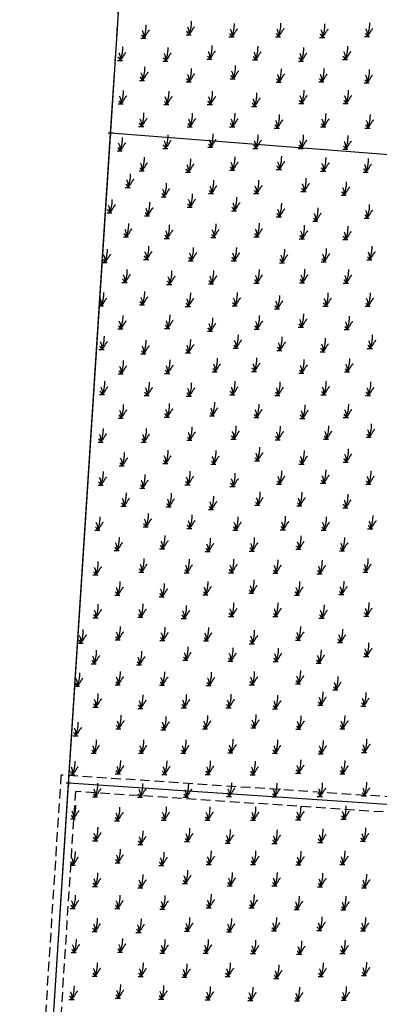
# Model space of a CAD drawing. Units: feet. Extents: x 1138522 to 1144967, y 212246 to 218279.
# Drawn here: x 1138537 to 1138911, y 215813 to 216838 of the extents above; entities that cross this region are included whole.
import ezdxf

# ---------------------------------------------------------------- set-up
doc = ezdxf.new("R2010")
doc.units = ezdxf.units.FT
doc.header["$LTSCALE"] = 50
doc.header["$MEASUREMENT"] = 0
for name, pattern in [('EASEMENT', [0.3, 0.2, -0.1]), ('FEATURE', [0.8, 0.6, -0.2]), ('SECTION', [2.5, 1.25, -0.25, 0.25, -0.25, 0.25, -0.25])]:
    doc.linetypes.add(name, pattern=pattern)
for name, color, linetype in [('EASEMENT', 15, 'EASEMENT'), ('SUB', 4, 'CONTINUOUS'), ('TAX-LOT', 2, 'CONTINUOUS'), ('TIC', 7, 'CONTINUOUS'), ('WET-PHOTO', 11, 'FEATURE')]:
    doc.layers.add(name, color=color, linetype=linetype)

# ---------------------------------------------------------------- blocks, each defined once
blk = doc.blocks.new('TIC')
at = {"layer": 'TIC'}
for p, q in [((2.5, 0), (-2.5, 0)), ((0, 2.5), (0, -2.5))]:
    blk.add_line(p, q, dxfattribs=at)
blk = doc.blocks.new('SWAMP')
at = {"layer": 'WET-PHOTO'}
blk.add_line((-3, 0), (2.3, 0), dxfattribs=at)
for centre, radius, start, end in [((-35.6, 13.8), 38.2, 338.7534, 0.3843), ((-6.6, -2.4), 7.05, 19.5719, 52.6244), ((-10.3, 2.2), 10.5, 348.1472, 33.1341), ((-17.1, 15.9), 23.3, 317.0801, 335.8568), ((8, 4.7), 4.12, 122.0684, 155.8568)]:
    blk.add_arc(centre, radius, start, end, dxfattribs=at)

msp = doc.modelspace()

# ---------------------------------------------------------------- linework, layer by layer
at = {"layer": 'EASEMENT'}
for p, q in [((1138536.6, 215383.6), (1138579.8, 216051.8)), ((1141590.2, 215850.6), (1138579.8, 216051.8)), ((1138551.5, 215366.6), (1138594.8, 216034.7)), ((1141848.1, 215817.3), (1138594.8, 216034.7))]:
    msp.add_line(p, q, dxfattribs=at)
at = {"layer": 'SUB'}
msp.add_line((1138543.5, 215367.1), (1138718.6, 218072.6), dxfattribs=at)
at = {"layer": 'TAX-LOT', "color": 4, "linetype": 'SECTION'}
msp.add_line((1138631.1, 216719.8), (1138644.3, 216924.9), dxfattribs=at)
at = {"layer": 'TAX-LOT'}
for p, q in [((1138587.3, 216043.4), (1138631.1, 216719.8)), ((1139754.1, 216633), (1138631.1, 216719.8)), ((1138543.5, 215367.1), (1138587.3, 216043.4)), ((1139019.8, 216014.5), (1138587.3, 216043.4))]:
    msp.add_line(p, q, dxfattribs=at)

# ---------------------------------------------------------------- block references
at = {"layer": 'TIC'}
for p in [(1138631.1, 216719.8), (1138587.3, 216043.4)]:
    msp.add_blockref('TIC', p, dxfattribs=at)
at = {"layer": 'WET-PHOTO'}
for p in [(1138712.6, 216822.3), (1138757.2, 216820), (1138805.6, 216820.2), (1138851.4, 216819.5), (1138898, 216820.5), (1138665.5, 216818.7), (1138641.2, 216795.6), (1138688.3, 216794.9), (1138734.1, 216796.9), (1138781.8, 216796.2), (1138829.4, 216794.9), (1138875.2, 216796.4), (1138664.2, 216774.7), (1138712.6, 216773.1), (1138758.5, 216776.3), (1138806.1, 216772.9), (1138850.6, 216773.1), (1138897.8, 216772.1), (1138641.9, 216750.3), (1138689.3, 216749.6), (1138734.6, 216749.6), (1138780.7, 216747.7), (1138829.7, 216750.6), (1138876, 216750.6), (1138663.2, 216726.8), (1138713.7, 216726.5), (1138757.9, 216726.5), (1138804.3, 216725.2), (1138852.5, 216726.3), (1138898.6, 216725.2), (1138640.9, 216701.4), (1138688.3, 216704), (1138735.2, 216705.1), (1138782, 216704), (1138829.2, 216704), (1138875.5, 216703.2), (1138663.7, 216680.7), (1138711.9, 216679.1), (1138757.9, 216681.2), (1138806.4, 216682), (1138852.5, 216680.4), (1138896.7, 216679.4), (1138649.3, 216663.4), (1138735.9, 216656.9), (1138782.8, 216656.9), (1138832, 216659), (1138873.9, 216655.3), (1138686.7, 216653.7), (1138630.2, 216636.9), (1138713.7, 216642.7), (1138759.8, 216639.1), (1138669.3, 216633.8), (1138806.4, 216632.8), (1138844.3, 216628.2), (1138897.8, 216631.5), (1138647.4, 216611.8), (1138689.9, 216610.3), (1138738.2, 216611.3), (1138783.2, 216612), (1138830.3, 216609.9), (1138875.5, 216609), (1138625.2, 216585.2), (1138668.4, 216588.3), (1138714.8, 216586.9), (1138759.6, 216586.9), (1138809.6, 216585), (1138853.1, 216585.8), (1138900.4, 216588), (1138645.9, 216564.4), (1138735.8, 216562.9), (1138783.2, 216563.8), (1138830.6, 216564.1), (1138876.1, 216563.8), (1138692.3, 216562.5), (1138621.5, 216540), (1138664, 216541), (1138711.8, 216539.5), (1138760.4, 216540), (1138804.4, 216536.9), (1138854.9, 216539.7), (1138898.7, 216539.7), (1138641.5, 216516.1), (1138690.3, 216516.6), (1138734.8, 216513.6), (1138783.4, 216515.9), (1138829.3, 216517.8), (1138876.9, 216515.4), (1138622, 216494.6), (1138711.8, 216491.2), (1138761.4, 216496), (1138807, 216493.7), (1138852, 216492.4), (1138901, 216495.8), (1138665.4, 216490.2), (1138739.7, 216471.6), (1138780.6, 216471.9), (1138877.2, 216471.4), (1138642, 216469.2), (1138690.3, 216469.7), (1138829.8, 216470.1), (1138622.5, 216447.7), (1138668.9, 216446.7), (1138712.8, 216446.2), (1138758, 216447.6), (1138804.9, 216446.8), (1138852.8, 216447.6), (1138899.2, 216446.8), (1138642, 216423.3), (1138689.9, 216424.3), (1138736.8, 216425.7), (1138782.9, 216423.8), (1138830.8, 216423), (1138876.1, 216423.8), (1138713.3, 216400.3), (1138759.2, 216401.3), (1138805.1, 216400.8), (1138855.4, 216401.3), (1138899.9, 216403.3), (1138621, 216398.4), (1138665.9, 216398.4), (1138783.6, 216378.8), (1138643, 216373.5), (1138688.4, 216375.9), (1138738.2, 216375.4), (1138830, 216375.4), (1138876, 216377.4), (1138621, 216353.5), (1138664.5, 216350.5), (1138711.4, 216353.9), (1138758.2, 216352), (1138806.6, 216354.4), (1138852.5, 216355.4), (1138899.4, 216354.4), (1138644.9, 216331.5), (1138691.8, 216331), (1138735.8, 216328.1), (1138784.1, 216332.5), (1138827.6, 216332), (1138875.5, 216330), (1138667.9, 216310), (1138713.3, 216308.5), (1138810.5, 216307.1), (1138901.4, 216308), (1138617.6, 216306.6), (1138761.2, 216306.6), (1138853, 216306.6), (1138685.1, 216287.2), (1138826.7, 216286.7), (1138637.7, 216285.4), (1138732.5, 216284.3), (1138778.3, 216284.9), (1138872, 216285.1), (1138615.7, 216260), (1138663.4, 216263.1), (1138710.5, 216262.3), (1138756.8, 216262.3), (1138802.7, 216261.8), (1138848.7, 216261.3), (1138896.4, 216263.1), (1138638.5, 216239), (1138684.6, 216237.2), (1138729.9, 216239.3), (1138777.8, 216240.9), (1138825.4, 216239), (1138871.3, 216239.6), (1138615.7, 216215.5), (1138662.3, 216216), (1138707.6, 216214.7), (1138756.8, 216216.8), (1138802.7, 216216.8), (1138850.8, 216215), (1138897.4, 216217.3), (1138600.1, 216189.1), (1138638.7, 216192.4), (1138685.3, 216191.7), (1138730.6, 216191.4), (1138778.3, 216188.5), (1138826.2, 216192.2), (1138870, 216189.6), (1138897.2, 216175.2), (1138613.9, 216167.6), (1138661, 216166.5), (1138709.2, 216171.2), (1138756, 216170.2), (1138803.2, 216169.9), (1138847.7, 216168.1), (1138596.5, 216144.2), (1138638.7, 216145.6), (1138684.8, 216145.3), (1138733.5, 216144.8), (1138778.3, 216145.6), (1138826.2, 216146.6), (1138865.2, 216140.3), (1138615.7, 216122.5), (1138849.5, 216124.4), (1138894.3, 216123.6), (1138662.3, 216121.2), (1138707.6, 216121.8), (1138754, 216121.8), (1138802.4, 216120.7), (1138594.9, 216092.7), (1138639.5, 216100), (1138686.4, 216098.7), (1138729.6, 216099.8), (1138779.9, 216100.8), (1138826.7, 216099.5), (1138872.3, 216099.8), (1138613.9, 216074.4), (1138663.1, 216074.4), (1138707.1, 216074.4), (1138756, 216074.9), (1138802.4, 216074.4), (1138849.8, 216073.8), (1138895.1, 216075.4), (1138591.6, 216052.1), (1138639, 216052.9), (1138687.2, 216052.4), (1138732.5, 216052.4), (1138779.1, 216052.1), (1138826.5, 216053.7), (1138872.3, 216052.9), (1138894.9, 216030.2), (1138615.2, 216029.1), (1138662, 216028.8), (1138709.7, 216028.6), (1138754.5, 216029.6), (1138801.6, 216029.1), (1138849, 216029.6), (1138592.4, 216006.3), (1138638.2, 216004.2), (1138686.7, 216004.7), (1138732, 216004.7), (1138779.6, 216004.7), (1138826.5, 216005.3), (1138873.6, 216005.8), (1138615.4, 215983.3), (1138662.3, 215979.6), (1138711, 215982.5), (1138753.2, 215980.9), (1138801.9, 215980.6), (1138849.5, 215981.7), (1138893.9, 215982.8), (1138638.7, 215960.5), (1138733.3, 215958.7), (1138779.6, 215958.7), (1138826.7, 215958.4), (1138872.3, 215958.7), (1138591.9, 215958.1), (1138684.3, 215957.6), (1138708.9, 215938.8), (1138615.2, 215935.9), (1138662.3, 215934.3), (1138755.3, 215936.4), (1138801.9, 215936.4), (1138849.3, 215935.6), (1138894.9, 215934.4), (1138592.1, 215912.8), (1138638.5, 215912.8), (1138685.3, 215912.3), (1138733.3, 215913.6), (1138778, 215913.4), (1138824.9, 215911.8), (1138873.4, 215911.5), (1138614.9, 215888.8), (1138660.5, 215888), (1138711, 215889.3), (1138754.5, 215888.5), (1138801.3, 215889.5), (1138848.5, 215890.1), (1138893.9, 215889.5), (1138593, 215867), (1138641.1, 215867.6), (1138685.3, 215866.5), (1138730.4, 215866.5), (1138779.6, 215866), (1138872.6, 215866), (1138827.5, 215865.2), (1138614.9, 215842.4), (1138662.6, 215842.2), (1138708.1, 215841.4), (1138753.2, 215842.2), (1138803.7, 215840.1), (1138849.8, 215842.2), (1138894.9, 215843.1), (1138590.8, 215818.3), (1138639, 215819.6), (1138684, 215818.6), (1138732.5, 215817.8), (1138776.7, 215817), (1138825.2, 215816.8), (1138873.9, 215817.5)]:
    msp.add_blockref('SWAMP', p, dxfattribs=at)

doc.saveas('drawing.dxf')
